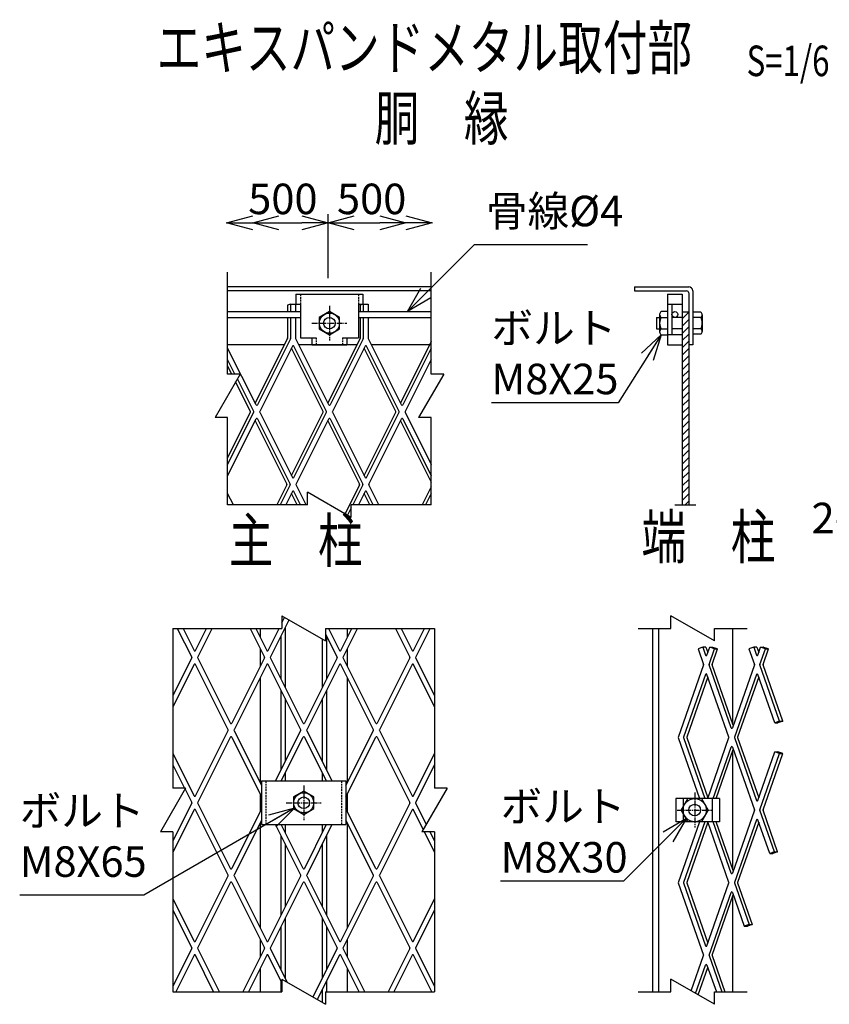
# Model space of a CAD drawing. Units: millimetres. Extents: x 494 to 6424, y 804 to 5883.
# Drawn here: x 494 to 1051, y 804 to 1481 of the extents above; entities that cross this region are included whole.
import ezdxf
from ezdxf.enums import TextEntityAlignment as Align

# ---------------------------------------------------------------- set-up
doc = ezdxf.new("R2010")
doc.units = ezdxf.units.MM
doc.header["$LTSCALE"] = 0.2
doc.linetypes.add('CENTER2', pattern=[28.575, 19.05, -3.175, 3.175, -3.175])
doc.linetypes.add('DASHED2', pattern=[9.525, 6.35, -3.175])
for name, color, linetype in [('CENTER', 6, 'CENTER2'), ('DASH', 30, 'DASHED2'), ('L', 7, 'Continuous'), ('M', 82, 'Continuous'), ('TEXT', 150, 'Continuous')]:
    doc.layers.add(name, color=color, linetype=linetype)
doc.styles.add('NCE', font='romans.shx', dxfattribs={"width": 0.8, "bigfont": 'extfont.shx'})
doc.styles.get("Standard").update_dxf_attribs({"font": 'romans.shx', "width": 0.8, "bigfont": 'extfont.shx'})
doc.dimstyles.new('NCE_new_6', dxfattribs={"dimscale": 6, "dimtxt": 3.5, "dimasz": 3, "dimexe": 1, "dimexo": 1, "dimgap": 1, "dimtad": 1, "dimdec": 0, "dimdsep": 46, "dimtxsty": 'NCE', "dimblk": 'OPEN30', "dimcen": 0, "dimclrd": 7, "dimclre": 7, "dimclrt": 256, "dimaunit": 1, "dimadec": 1, "dimazin": 0, "dimtfac": 1, "dimtdec": 0, "dimtix": 1, "dimtmove": 2, "dimatfit": 2, "dimldrblk": 'OPEN30', "dimfxl": 0, "dimtolj": 1, "dimtzin": 0, "dimarcsym": 0})

# ---------------------------------------------------------------- blocks, each defined once
blk = doc.blocks.new('Title & Scale')
at = {"layer": 'TEXT', "width": 0.75}
blk.add_attdef('図面名', text='', height=5, dxfattribs=at).set_placement((0, 0), align=Align.BOTTOM_RIGHT)
blk.add_attdef('縮尺', text='', height=3.5, dxfattribs=at).set_placement((0, -0.3), align=Align.BOTTOM_LEFT)
blk = doc.blocks.new('_OPEN30')
at = {"color": 0, "linetype": 'ByBlock'}
for p, q in [((-1, 0.268), (0, 0)), ((0, 0), (-1, -0.268)), ((0, 0), (-1, 0))]:
    blk.add_line(p, q, dxfattribs=at)
blk = doc.blocks.new('*D70')
at = {"layer": 'TEXT', "color": 7, "lineweight": -2}
for p, q in [((705.92, 1303.37), (705.92, 1347.37)), ((672.09, 1341.37), (687.92, 1341.37))]:
    blk.add_line(p, q, dxfattribs=at)
at = {"layer": 'TEXT', "color": 7, "lineweight": -2, "xscale": 18, "yscale": 18, "zscale": 18, "rotation": 180}
blk.add_blockref('_OPEN30', (654.09, 1341.37), dxfattribs=at)
at = {"layer": 'TEXT', "color": 7, "lineweight": -2, "xscale": 18, "yscale": 18, "zscale": 18}
blk.add_blockref('_OPEN30', (705.92, 1341.37), dxfattribs=at)
at = {"layer": 'TEXT', "insert": (674.78, 1357.87), "char_height": 21, "attachment_point": 5, "style": 'NCE'}
blk.add_mtext('\\A1;500', dxfattribs=at)
blk = doc.blocks.new('*D71')
at = {"layer": 'TEXT', "color": 7, "lineweight": -2}
blk.add_line((723.92, 1341.37), (741.49, 1341.37), dxfattribs=at)
at = {"layer": 'TEXT', "color": 7, "lineweight": -2, "xscale": 18, "yscale": 18, "zscale": 18, "rotation": 180}
blk.add_blockref('_OPEN30', (705.92, 1341.37), dxfattribs=at)
at = {"layer": 'TEXT', "color": 7, "lineweight": -2, "xscale": 18, "yscale": 18, "zscale": 18}
blk.add_blockref('_OPEN30', (759.49, 1341.37), dxfattribs=at)
at = {"layer": 'TEXT', "insert": (735.86, 1357.87), "char_height": 21, "attachment_point": 5, "style": 'NCE'}
blk.add_mtext('\\A1;500', dxfattribs=at)
blk = doc.blocks.new('Break')
for p, q in [((-1.44, -2.5), (1.44, 2.5)), ((0, 2.5), (1.44, 2.5)), ((-1.44, -2.5), (0, -2.5))]:
    blk.add_line(p, q)

msp = doc.modelspace()

# ---------------------------------------------------------------- linework, layer by layer
msp.add_line((944.4903, 1147.3664), (958.9901, 1147.3664))
at = {"layer": 'CENTER'}
for p, q in [((706.7901, 1284.3664), (706.7901, 1260.3664)), ((694.7901, 1272.3664), (718.7901, 1272.3664)), ((689.1165, 954.327), (689.1165, 930.327)), ((958.1164, 949.327), (958.1164, 925.327)), ((677.1165, 942.327), (701.1165, 942.327)), ((946.1164, 937.327), (970.1164, 937.327))]:
    msp.add_line(p, q, dxfattribs=at)
at = {"layer": 'DASH'}
for p, q in [((686.7899, 1292.3664), (686.7899, 1285.3663)), ((726.79, 1292.3664), (726.79, 1285.3663)), ((697.7901, 1262.3664), (697.7901, 1257.3664)), ((715.7901, 1262.3664), (715.7901, 1257.3664)), ((663.1165, 957.327), (663.1165, 927.327)), ((715.1165, 957.327), (715.1165, 927.327))]:
    msp.add_line(p, q, dxfattribs=at)
at = {"layer": 'L'}
for p, q in [((636.7901, 1237.3664), (636.7901, 1307.3664)), ((776.7901, 1237.3664), (776.7901, 1307.3664)), ((636.7901, 1147.3664), (636.7901, 1207.3664)), ((776.7901, 1147.3664), (776.7901, 1207.3664)), ((691.7901, 1147.3664), (636.7901, 1147.3664)), ((776.7901, 1147.3664), (721.7901, 1147.3664)), ((599.1165, 1062.327), (674.1165, 1062.327)), ((599.1165, 1062.327), (599.1165, 952.327)), ((704.1165, 1062.327), (779.1165, 1062.327)), ((779.1165, 1062.327), (779.1165, 952.327)), ((919.1165, 1062.327), (941.6477, 1062.327)), ((971.6477, 1062.327), (994.1164, 1062.327)), ((599.1165, 922.327), (599.1165, 812.327)), ((779.1165, 922.327), (779.1165, 812.327)), ((599.1165, 812.327), (674.1165, 812.327)), ((704.1165, 812.327), (779.1165, 812.327)), ((919.1165, 812.327), (941.6477, 812.327)), ((971.6477, 812.327), (994.1164, 812.327))]:
    msp.add_line(p, q, dxfattribs=at)
at = {"layer": 'M'}
for p, q in [((776.7901, 1297.3664), (636.7901, 1297.3664)), ((776.7901, 1294.5664), (636.7901, 1294.5664)), ((916.7901, 1297.3664), (953.9902, 1297.3664)), ((916.7901, 1297.3663), (916.7901, 1294.5664)), ((916.7901, 1294.5664), (952.5902, 1294.5664)), ((956.7902, 1294.5664), (956.7902, 1257.3664)), ((683.7899, 1292.3664), (683.7899, 1285.3663)), ((683.7899, 1292.3664), (729.79, 1292.3664)), ((729.79, 1292.3664), (729.79, 1285.3663)), ((939.4901, 1292.3664), (939.4901, 1257.3664)), ((939.4901, 1292.3664), (949.4902, 1292.3664)), ((949.4902, 1292.3664), (949.4902, 1264.3663)), ((953.9902, 1293.1664), (953.9902, 1147.3664)), ((680.0401, 1285.3664), (678.0401, 1284.8305)), ((678.0401, 1284.8305), (678.0401, 1280.3664)), ((680.0401, 1285.3664), (683.5401, 1285.3664)), ((680.0401, 1285.3664), (680.0401, 1280.3664)), ((683.5401, 1285.3664), (683.5401, 1280.3664)), ((683.7899, 1285.3664), (686.7899, 1285.3664)), ((686.7899, 1285.3663), (686.7899, 1262.3664)), ((726.79, 1285.3664), (729.79, 1285.3664)), ((726.79, 1285.3663), (726.79, 1262.3664)), ((730.0401, 1285.3664), (728.0401, 1284.8305)), ((728.0401, 1284.8305), (728.0401, 1280.3664)), ((730.0401, 1285.3664), (733.5401, 1285.3664)), ((730.0401, 1285.3664), (730.0401, 1280.3664)), ((733.5401, 1285.3664), (733.5401, 1280.3664)), ((939.4901, 1285.3664), (949.4902, 1285.3664)), ((942.4901, 1285.3663), (942.4901, 1264.3663)), ((636.7901, 1280.3664), (686.7899, 1280.3664)), ((636.7901, 1276.3664), (686.7899, 1276.3664)), ((678.0401, 1276.3664), (678.0401, 1262.2828)), ((680.0401, 1276.3664), (680.0401, 1261.8107)), ((683.5401, 1276.3664), (683.5401, 1261.8107)), ((706.7896, 1280.3673), (699.8615, 1276.3673)), ((699.8617, 1276.3664), (699.8617, 1268.3663)), ((713.7186, 1276.3664), (706.7905, 1280.3663)), ((713.7184, 1268.3663), (713.7184, 1276.3663)), ((726.79, 1280.3664), (776.7901, 1280.3664)), ((726.79, 1276.3664), (776.7901, 1276.3664)), ((728.0401, 1276.3664), (728.0401, 1262.2828)), ((730.0401, 1276.3664), (730.0401, 1261.8107)), ((733.5401, 1276.3664), (733.5401, 1261.8107)), ((931.7901, 1276.3664), (933.9903, 1276.3664)), ((931.7901, 1276.3663), (931.7901, 1268.3664)), ((933.9903, 1278.3664), (933.9903, 1266.3664)), ((939.4901, 1280.3664), (935.145, 1280.3664)), ((935.145, 1276.3664), (939.4901, 1276.3664)), ((949.4902, 1276.3664), (942.4901, 1276.3664)), ((953.9902, 1279.8664), (949.4902, 1279.8664)), ((953.9907, 1279.8655), (949.4907, 1275.3655)), ((953.9907, 1274.8659), (949.4907, 1270.3659)), ((962.2797, 1279.8664), (956.7902, 1279.8664)), ((962.2797, 1276.3664), (956.7902, 1276.3664)), ((963.2901, 1278.1164), (963.2901, 1266.6163)), ((699.8619, 1268.3663), (706.7902, 1264.3663)), ((706.7901, 1264.3668), (713.7183, 1268.3667)), ((931.7901, 1268.3664), (933.9903, 1268.3664)), ((935.145, 1268.3664), (939.4901, 1268.3664)), ((949.4902, 1268.3664), (942.4901, 1268.3664)), ((953.9909, 1269.8655), (949.491, 1265.3655)), ((962.2797, 1268.3664), (956.7902, 1268.3664)), ((677.9873, 1262.0592), (655.6721, 1217.4287)), ((679.9873, 1261.5871), (657.2373, 1216.0871)), ((706.3429, 1216.0871), (683.5929, 1261.5871)), ((686.7899, 1262.3664), (697.7901, 1262.3664)), ((694.7901, 1262.3664), (694.7901, 1257.3664)), ((727.9873, 1262.0592), (705.6721, 1217.4287)), ((729.9873, 1261.5871), (707.2373, 1216.0871)), ((715.7901, 1262.3664), (726.79, 1262.3664)), ((718.7901, 1262.3664), (718.7901, 1257.3664)), ((756.3429, 1216.0871), (733.5929, 1261.5871)), ((935.145, 1264.3664), (939.4901, 1264.3664)), ((949.4902, 1264.3664), (939.4901, 1264.3664)), ((949.4902, 1264.3663), (949.4902, 1147.3664)), ((953.9908, 1264.8658), (949.4909, 1260.3659)), ((962.2797, 1264.8664), (956.7902, 1264.8664)), ((675.6409, 1257.3664), (636.7901, 1257.3664)), ((656.3429, 1216.0871), (636.7901, 1255.1926)), ((681.3429, 1256.472), (658.8585, 1211.5031)), ((702.4857, 1211.5031), (680.6721, 1255.1303)), ((704.7217, 1211.5031), (682.2373, 1256.472)), ((725.6409, 1257.3664), (685.7032, 1257.3664)), ((694.7901, 1257.3664), (715.7901, 1257.3664)), ((731.3429, 1256.472), (708.8585, 1211.5031)), ((715.7901, 1257.3664), (718.7901, 1257.3664)), ((752.4857, 1211.5031), (730.6721, 1255.1303)), ((754.7217, 1211.5031), (732.2373, 1256.472)), ((775.6409, 1257.3664), (735.7032, 1257.3664)), ((776.7901, 1259.6648), (755.6721, 1217.4287)), ((776.7901, 1255.1926), (757.2373, 1216.0871)), ((939.4901, 1257.3664), (949.4902, 1257.3664)), ((953.9904, 1254.8661), (949.4904, 1250.3661)), ((953.991, 1259.8655), (949.491, 1255.3655)), ((956.7902, 1257.3664), (953.9902, 1257.3664)), ((641.7901, 1237.3664), (636.7901, 1247.3664)), ((776.7901, 1247.3664), (758.8585, 1211.5031)), ((953.9906, 1249.866), (949.4906, 1245.3659)), ((639.554, 1237.3664), (636.7901, 1242.8943)), ((953.9904, 1244.8659), (949.4904, 1240.3659)), ((953.9908, 1239.866), (949.4907, 1235.3659)), ((654.7217, 1211.5031), (643.4888, 1233.9689)), ((953.9909, 1234.8657), (949.4909, 1230.3657)), ((652.4857, 1211.5031), (642.2905, 1231.8934)), ((953.9903, 1229.8659), (949.4904, 1225.366)), ((953.9904, 1219.8657), (949.4904, 1215.3658)), ((953.9909, 1224.8661), (949.4909, 1220.3661)), ((953.9904, 1214.8656), (949.4904, 1210.3656)), ((636.7901, 1175.1926), (654.7217, 1211.0559)), ((636.7901, 1179.6648), (652.4857, 1211.0559)), ((636.7901, 1167.3664), (656.3429, 1206.472)), ((657.2373, 1206.472), (679.7217, 1161.5031)), ((658.8585, 1211.0559), (681.3429, 1166.0871)), ((680.6721, 1167.4287), (702.4857, 1211.0559)), ((682.2373, 1166.0871), (704.7217, 1211.0559)), ((683.8585, 1161.5031), (706.3429, 1206.472)), ((707.2373, 1206.472), (729.7217, 1161.5031)), ((708.8585, 1211.0559), (731.3429, 1166.0871)), ((730.6721, 1167.4287), (752.4857, 1211.0559)), ((732.2373, 1166.0871), (754.7217, 1211.0559)), ((733.8585, 1161.5031), (756.3429, 1206.472)), ((757.2373, 1206.472), (776.7901, 1167.3664)), ((758.8585, 1211.0559), (776.7901, 1175.1926)), ((953.9906, 1209.8657), (949.4906, 1205.3657)), ((655.6721, 1205.1303), (677.4857, 1161.5031)), ((705.6721, 1205.1303), (727.4857, 1161.5031)), ((755.6721, 1205.1303), (776.7901, 1162.8943)), ((953.9908, 1199.8658), (949.4908, 1195.3657)), ((953.9909, 1204.8658), (949.4909, 1200.3657)), ((953.9909, 1194.866), (949.4909, 1190.366)), ((953.9909, 1189.8657), (949.4909, 1185.3657)), ((953.9907, 1184.8658), (949.4907, 1180.3658)), ((953.9908, 1179.8658), (949.4907, 1175.3658)), ((953.9909, 1174.8658), (949.4909, 1170.3658)), ((953.991, 1169.8659), (949.491, 1165.3658)), ((677.4857, 1161.0559), (670.6409, 1147.3664)), ((679.7217, 1161.0559), (672.877, 1147.3664)), ((690.7032, 1147.3664), (683.8585, 1161.0559)), ((727.4857, 1161.0559), (717.5382, 1141.161)), ((729.7217, 1161.0559), (722.877, 1147.3664)), ((740.7032, 1147.3664), (733.8585, 1161.0559)), ((776.7901, 1159.6648), (770.6409, 1147.3664)), ((953.9907, 1164.8656), (949.4906, 1160.3656)), ((953.9907, 1159.8657), (949.4906, 1155.3657)), ((640.7032, 1147.3664), (636.7901, 1155.1926)), ((681.3429, 1156.472), (676.7901, 1147.3664)), ((684.554, 1147.3664), (680.6721, 1155.1303)), ((686.7901, 1147.3664), (682.2373, 1156.472)), ((731.3429, 1156.472), (726.7901, 1147.3664)), ((734.554, 1147.3664), (730.6721, 1155.1303)), ((736.7901, 1147.3664), (732.2373, 1156.472)), ((776.7901, 1155.1926), (772.877, 1147.3664)), ((953.9907, 1154.8658), (949.4906, 1150.3658)), ((721.7901, 1145.1926), (719.2734, 1140.1592)), ((953.9907, 1149.8659), (951.4911, 1147.3664)), ((666.1848, 1042.5506), (678.9949, 1068.1707)), ((674.1165, 1066.2401), (675.9583, 1069.9238)), ((602.1599, 1062.327), (612.0481, 1042.5506)), ((606.073, 1062.327), (613.6693, 1047.1345)), ((614.5637, 1047.1345), (622.1599, 1062.327)), ((616.1848, 1042.5506), (626.073, 1062.327)), ((652.1599, 1062.327), (662.0481, 1042.5506)), ((656.073, 1062.327), (663.6693, 1047.1345)), ((659.1165, 1062.327), (659.1165, 1056.2401)), ((664.5637, 1047.1345), (672.1599, 1062.327)), ((673.4165, 1057.0138), (673.4165, 1027.6401)), ((676.3165, 1062.8138), (676.3165, 1021.8401)), ((704.1165, 1058.4138), (712.0481, 1042.5506)), ((704.8165, 1057.0138), (704.8165, 1027.6401)), ((706.073, 1062.327), (713.6693, 1047.1345)), ((714.5637, 1047.1345), (722.1599, 1062.327)), ((716.1848, 1042.5506), (726.073, 1062.327)), ((719.1165, 1062.327), (719.1165, 1056.2401)), ((752.1599, 1062.327), (762.0481, 1042.5506)), ((756.073, 1062.327), (763.6693, 1047.1345)), ((764.5637, 1047.1345), (772.1599, 1062.327)), ((766.1848, 1042.5506), (776.073, 1062.327)), ((929.1165, 1062.327), (929.1165, 812.327)), ((933.1164, 1062.327), (933.1164, 812.327)), ((984.1164, 1062.327), (984.1164, 997.2519)), ((701.9165, 1054.9369), (701.9165, 1021.8401)), ((659.1165, 1048.4138), (659.1165, 1036.2401)), ((719.1165, 1048.4138), (719.1165, 1036.2401)), ((963.7705, 1049.3289), (960.467, 1048.1727)), ((960.467, 1048.1727), (964.2045, 1037.4941)), ((963.7705, 1049.3289), (965.6445, 1043.9747)), ((965.8895, 1049.3289), (963.7705, 1049.3289)), ((965.8895, 1049.3289), (967.1759, 1045.6534)), ((966.5883, 1043.9747), (968.4623, 1049.3289)), ((968.0283, 1037.4941), (971.7658, 1048.1727)), ((968.4623, 1049.3289), (970.4963, 1049.3289)), ((971.7658, 1048.1727), (968.4623, 1049.3289)), ((970.1473, 1037.4941), (973.8848, 1048.1727)), ((973.8848, 1048.1727), (970.6615, 1049.3008)), ((971.7658, 1048.1727), (973.8848, 1048.1727)), ((998.7705, 1049.3289), (995.467, 1048.1727)), ((995.467, 1048.1727), (999.2045, 1037.4941)), ((998.7705, 1049.3289), (1000.6445, 1043.9747)), ((1000.8895, 1049.3289), (998.7705, 1049.3289)), ((1000.8895, 1049.3289), (1002.1759, 1045.6534)), ((1001.5883, 1043.9747), (1003.4623, 1049.3289)), ((1003.0283, 1037.4941), (1006.7658, 1048.1727)), ((1003.4623, 1049.3289), (1005.4963, 1049.3289)), ((1006.7658, 1048.1727), (1003.4623, 1049.3289)), ((1005.1473, 1037.4941), (1008.8848, 1048.1727)), ((1008.8848, 1048.1727), (1005.6615, 1049.3008)), ((1006.7658, 1048.1727), (1008.8848, 1048.1727)), ((612.0481, 1042.1034), (599.1165, 1016.2401)), ((613.6693, 1037.5194), (599.1165, 1008.4138)), ((637.0481, 992.5506), (614.5637, 1037.5194)), ((638.6693, 997.1345), (616.1848, 1042.1034)), ((662.0481, 1042.1034), (639.5637, 997.1345)), ((663.6693, 1037.5194), (641.1848, 992.5506)), ((687.0481, 992.5506), (664.5637, 1037.5194)), ((688.6693, 997.1345), (666.1848, 1042.1034)), ((712.0481, 1042.1034), (689.5637, 997.1345)), ((713.6693, 1037.5194), (691.1848, 992.5506)), ((737.0481, 992.5506), (714.5637, 1037.5194)), ((738.6693, 997.1345), (716.1848, 1042.1034)), ((762.0481, 1042.1034), (739.5637, 997.1345)), ((763.6693, 1037.5194), (741.1848, 992.5506)), ((779.1165, 1008.4138), (764.5637, 1037.5194)), ((779.1165, 1016.2401), (766.1848, 1042.1034)), ((964.2045, 1037.1637), (946.7623, 987.3289)), ((983.1445, 993.9747), (968.0283, 1037.1637)), ((984.6759, 995.6534), (970.1473, 1037.1637)), ((999.2045, 1037.1637), (984.0883, 993.9747)), ((1016.5658, 998.4851), (1003.0283, 1037.1637)), ((1018.6848, 998.4851), (1005.1473, 1037.1637)), ((965.6445, 1030.6831), (950.5283, 987.4941)), ((981.7045, 987.4941), (966.5883, 1030.6831)), ((1000.6445, 1030.6831), (985.5283, 987.4941)), ((1013.2623, 997.3289), (1001.5883, 1030.6831)), ((659.1165, 1028.4138), (659.1165, 956.2401)), ((719.1165, 1028.4138), (719.1165, 956.2401)), ((967.1759, 1029.0044), (952.6473, 987.4941)), ((1002.1759, 1029.0044), (987.6473, 987.4941)), ((673.4165, 1019.8138), (673.4165, 964.8401)), ((704.8165, 1019.8138), (704.8165, 964.8401)), ((676.3165, 1014.0138), (676.3165, 970.6401)), ((701.9165, 1014.0138), (701.9165, 970.6401)), ((1016.5658, 998.4851), (1013.2623, 997.3289)), ((1013.2623, 997.3289), (1015.3813, 997.3289)), ((1018.6848, 998.4851), (1015.3813, 997.3289)), ((1016.5658, 998.4851), (1018.6848, 998.4851)), ((614.5637, 947.1345), (637.0481, 992.1034)), ((641.1848, 992.1034), (660.1165, 954.2401)), ((669.6599, 957.327), (687.0481, 992.1034)), ((691.1848, 992.1034), (708.573, 957.327)), ((718.1165, 954.2401), (737.0481, 992.1034)), ((741.1848, 992.1034), (763.6693, 947.1345)), ((616.1848, 942.5506), (638.6693, 987.5194)), ((639.5637, 987.5194), (660.1165, 946.4138)), ((673.573, 957.327), (688.6693, 987.5194)), ((689.5637, 987.5194), (704.6599, 957.327)), ((718.1165, 946.4138), (738.6693, 987.5194)), ((739.5637, 987.5194), (762.0481, 942.5506)), ((946.7623, 987.3289), (961.463, 945.327)), ((950.5283, 987.1637), (965.1712, 945.327)), ((952.6473, 987.1637), (967.1759, 945.6534)), ((967.0616, 945.327), (981.7045, 987.1637)), ((985.5283, 987.1637), (1000.6445, 943.9747)), ((987.6473, 987.1637), (1002.1759, 945.6534)), ((599.1165, 976.2401), (613.6693, 947.1345)), ((764.5637, 947.1345), (779.1165, 976.2401)), ((970.7698, 945.327), (983.1445, 980.6831)), ((972.8888, 945.327), (984.6759, 979.0044)), ((984.0883, 980.6831), (999.2045, 937.4941)), ((984.1164, 977.4059), (984.1164, 897.2519)), ((1001.5883, 943.9747), (1013.2623, 977.3289)), ((1003.0283, 937.4941), (1016.5658, 976.1727)), ((1005.1473, 937.4941), (1018.6848, 976.1727)), ((1013.2623, 977.3289), (1015.3813, 977.3289)), ((1016.5658, 976.1727), (1013.2623, 977.3289)), ((1018.6848, 976.1727), (1015.3813, 977.3289)), ((1016.5658, 976.1727), (1018.6848, 976.1727)), ((599.1165, 968.4138), (607.1599, 952.327)), ((676.3165, 962.8138), (676.3165, 957.327)), ((701.9165, 962.8138), (701.9165, 957.327)), ((766.1848, 942.5506), (779.1165, 968.4138)), ((660.1165, 957.327), (718.1165, 957.327)), ((660.1165, 957.327), (660.1165, 927.327)), ((718.1165, 957.327), (718.1165, 927.327)), ((607.4462, 951.7544), (612.0481, 942.5506)), ((689.1161, 950.3272), (682.188, 946.3273)), ((696.0446, 946.3268), (689.1163, 950.3268)), ((612.0481, 942.1034), (599.1165, 916.2401)), ((638.6693, 897.1345), (616.1848, 942.1034)), ((659.1165, 948.4138), (659.1165, 936.2401)), ((682.1883, 946.3269), (682.1882, 938.3269)), ((696.0449, 938.327), (696.0449, 946.327)), ((719.1165, 948.4138), (719.1165, 936.2401)), ((762.0481, 942.1034), (739.5637, 897.1345)), ((773.4663, 927.5405), (766.1848, 942.1034)), ((945.1163, 945.327), (945.1163, 929.327)), ((975.1163, 945.327), (945.1163, 945.327)), ((948.8786, 937.3272), (953.4973, 945.3271)), ((950.1163, 945.327), (950.1163, 929.327)), ((962.735, 945.3269), (967.3538, 937.3269)), ((970.1163, 945.327), (970.1163, 929.327)), ((975.1163, 945.327), (975.1163, 929.327)), ((613.6693, 937.5194), (599.1165, 908.4138)), ((637.0481, 892.5506), (614.5637, 937.5194)), ((660.1165, 938.2401), (639.5637, 897.1345)), ((682.1885, 938.3269), (689.1166, 934.327)), ((689.1162, 934.3276), (696.0443, 938.3275)), ((738.6693, 897.1345), (718.1165, 938.2401)), ((763.6693, 937.5194), (741.1848, 892.5506)), ((771.3692, 923.9083), (764.5637, 937.5194)), ((953.4978, 929.327), (948.879, 937.327)), ((967.3541, 937.3269), (962.7353, 929.327)), ((999.2045, 937.1637), (984.0883, 893.9747)), ((1013.0658, 908.4851), (1003.0283, 937.1637)), ((1015.1848, 908.4851), (1005.1473, 937.1637)), ((660.1165, 930.4138), (641.1848, 892.5506)), ((659.1165, 928.4138), (659.1165, 856.2401)), ((737.0481, 892.5506), (718.1165, 930.4138)), ((719.1165, 928.4138), (719.1165, 856.2401)), ((975.1163, 929.327), (945.1163, 929.327)), ((961.4616, 929.327), (946.7623, 887.3289)), ((965.1698, 929.327), (950.5283, 887.4941)), ((967.1759, 929.0044), (952.6473, 887.4941)), ((981.7045, 887.4941), (967.063, 929.327)), ((983.1445, 893.9747), (970.7712, 929.327)), ((984.6759, 895.6534), (972.8902, 929.327)), ((1000.6445, 930.6831), (985.5283, 887.4941)), ((1002.1759, 929.0044), (987.6473, 887.4941)), ((1009.7623, 907.3289), (1001.5883, 930.6831)), ((660.1165, 927.327), (718.1165, 927.327)), ((687.0481, 892.5506), (669.6599, 927.327)), ((688.6693, 897.1345), (673.573, 927.327)), ((676.3165, 927.327), (676.3165, 921.8401)), ((704.6599, 927.327), (689.5637, 897.1345)), ((708.573, 927.327), (691.1848, 892.5506)), ((701.9165, 927.327), (701.9165, 921.8401)), ((779.1165, 908.4138), (772.1599, 922.327)), ((779.1165, 916.2401), (776.073, 922.327)), ((673.4165, 919.8138), (673.4165, 864.8401)), ((704.8165, 919.8138), (704.8165, 864.8401)), ((676.3165, 914.0138), (676.3165, 870.6401)), ((701.9165, 914.0138), (701.9165, 870.6401)), ((1013.0658, 908.4851), (1009.7623, 907.3289)), ((1015.1848, 908.4851), (1011.8813, 907.3289)), ((1013.0658, 908.4851), (1015.1848, 908.4851)), ((1009.7623, 907.3289), (1011.8813, 907.3289)), ((614.5637, 847.1345), (637.0481, 892.1034)), ((641.1848, 892.1034), (663.6693, 847.1345)), ((664.5637, 847.1345), (687.0481, 892.1034)), ((691.1848, 892.1034), (713.6693, 847.1345)), ((714.5637, 847.1345), (737.0481, 892.1034)), ((741.1848, 892.1034), (763.6693, 847.1345)), ((616.1848, 842.5506), (638.6693, 887.5194)), ((639.5637, 887.5194), (662.0481, 842.5506)), ((666.1848, 842.5506), (688.6693, 887.5194)), ((689.5637, 887.5194), (712.0481, 842.5506)), ((716.1848, 842.5506), (738.6693, 887.5194)), ((739.5637, 887.5194), (762.0481, 842.5506)), ((946.7623, 887.3289), (964.2045, 837.4941)), ((950.5283, 887.1637), (965.6445, 843.9747)), ((952.6473, 887.1637), (967.1759, 845.6534)), ((966.5883, 843.9747), (981.7045, 887.1637)), ((985.5283, 887.1637), (995.5658, 858.4851)), ((987.6473, 887.1637), (997.6848, 858.4851)), ((599.1165, 876.2401), (613.6693, 847.1345)), ((764.5637, 847.1345), (779.1165, 876.2401)), ((968.0283, 837.4941), (983.1445, 880.6831)), ((970.1473, 837.4941), (984.6759, 879.0044)), ((984.0883, 880.6831), (992.2623, 857.3289)), ((984.1164, 877.4059), (984.1164, 812.327)), ((599.1165, 868.4138), (612.0481, 842.5506)), ((766.1848, 842.5506), (779.1165, 868.4138)), ((676.3165, 862.8138), (676.3165, 821.8401)), ((701.9165, 862.8138), (701.9165, 821.8401)), ((673.4165, 857.0138), (673.4165, 827.6401)), ((704.8165, 857.0138), (704.8165, 827.6401)), ((995.5658, 858.4851), (992.2623, 857.3289)), ((992.2623, 857.3289), (994.3813, 857.3289)), ((997.6848, 858.4851), (994.3813, 857.3289)), ((995.5658, 858.4851), (997.6848, 858.4851)), ((659.1165, 848.4138), (659.1165, 836.2401)), ((719.1165, 848.4138), (719.1165, 836.2401)), ((612.0481, 842.1034), (599.1165, 816.2401)), ((631.073, 812.327), (616.1848, 842.1034)), ((662.0481, 842.1034), (647.1599, 812.327)), ((677.8088, 818.8555), (666.1848, 842.1034)), ((712.0481, 842.1034), (695.3581, 808.7234)), ((731.073, 812.327), (716.1848, 842.1034)), ((762.0481, 842.1034), (747.1599, 812.327)), ((779.1165, 816.2401), (766.1848, 842.1034)), ((613.6693, 837.5194), (601.073, 812.327)), ((627.1599, 812.327), (614.5637, 837.5194)), ((663.6693, 837.5194), (651.073, 812.327)), ((674.1165, 818.4138), (664.5637, 837.5194)), ((713.6693, 837.5194), (698.3947, 806.9702)), ((727.1599, 812.327), (714.5637, 837.5194)), ((763.6693, 837.5194), (751.073, 812.327)), ((777.1599, 812.327), (764.5637, 837.5194)), ((955.7026, 812.8726), (964.2045, 837.1637)), ((968.0283, 837.1637), (976.7212, 812.327)), ((970.1473, 837.1637), (978.8402, 812.327)), ((659.1165, 828.4138), (659.1165, 812.327)), ((719.1165, 828.4138), (719.1165, 812.327)), ((958.7874, 811.0916), (965.6445, 830.6831)), ((960.5502, 810.0738), (967.1759, 829.0044)), ((966.5883, 830.6831), (973.013, 812.327)), ((673.4165, 819.8138), (673.4165, 812.327)), ((704.8165, 819.8138), (704.8165, 812.327)), ((701.9165, 814.0138), (701.9165, 804.9369))]:
    msp.add_line(p, q, dxfattribs=at)
for centre, radius in [((706.7901, 1272.3664), 6.9282), ((706.7901, 1272.3664), 4), ((944.4903, 1278.3664), 2), ((689.1165, 942.327), 6.9282), ((689.1165, 942.327), 4), ((958.1164, 937.327), 8), ((958.1164, 937.327), 4)]:
    msp.add_circle(centre, radius, dxfattribs=at)
for centre, radius, start, end in [((952.5902, 1293.1664), 1.4, 0, 89.999982), ((953.9902, 1294.5664), 2.8, 0, 89.999982), ((936.2996, 1278.3664), 2.3094, 119.9995389, 240.0004438), ((941.4958, 1272.3664), 7.5055, 147.7955674, 212.2044152), ((961.2694, 1278.1164), 2.0207, 299.9999437, 60.0000973), ((954.8669, 1272.3664), 8.4231, 331.6483219, 28.3516781), ((936.2996, 1266.3664), 2.3094, 119.9995389, 240.0004438), ((961.2694, 1266.6164), 2.0207, 299.9999437, 60.0000563), ((677.5401, 1262.2828), 0.5, 333.4349488, 0), ((679.5401, 1261.8107), 0.5, 333.4349488, 0), ((684.0401, 1261.8107), 0.5, 180, 206.5650512), ((727.5401, 1262.2828), 0.5, 333.4349488, 0), ((729.5401, 1261.8107), 0.5, 333.4349488, 0), ((734.0401, 1261.8107), 0.5, 180, 206.5650512), ((681.7901, 1256.2484), 0.5, 26.5650512, 153.4349488), ((731.7901, 1256.2484), 0.5, 26.5650512, 153.4349488), ((656.7901, 1216.3107), 0.5, 206.5650512, 333.4349488), ((706.7901, 1216.3107), 0.5, 206.5650512, 333.4349488), ((756.7901, 1216.3107), 0.5, 206.5650512, 333.4349488), ((652.0385, 1211.2795), 0.5, 333.4349488, 26.5650512), ((654.2745, 1211.2795), 0.5, 333.4349488, 26.5650512), ((656.7901, 1206.2484), 0.5, 26.5650512, 153.4349488), ((659.3057, 1211.2795), 0.5, 153.4349488, 206.5650512), ((702.0385, 1211.2795), 0.5, 333.4349488, 26.5650512), ((704.2745, 1211.2795), 0.5, 333.4349488, 26.5650512), ((706.7901, 1206.2484), 0.5, 26.5650512, 153.4349488), ((709.3057, 1211.2795), 0.5, 153.4349488, 206.5650512), ((752.0385, 1211.2795), 0.5, 333.4349488, 26.5650512), ((754.2745, 1211.2795), 0.5, 333.4349488, 26.5650512), ((756.7901, 1206.2484), 0.5, 26.5650512, 153.4349488), ((759.3057, 1211.2795), 0.5, 153.4349488, 206.5650512), ((681.7901, 1166.3107), 0.5, 206.5650512, 333.4349488), ((731.7901, 1166.3107), 0.5, 206.5650512, 333.4349488), ((677.0385, 1161.2795), 0.5, 333.4349488, 26.5650512), ((679.2745, 1161.2795), 0.5, 333.4349488, 26.5650512), ((684.3057, 1161.2795), 0.5, 153.4349488, 206.5650512), ((727.0385, 1161.2795), 0.5, 333.4349488, 26.5650512), ((729.2745, 1161.2795), 0.5, 333.4349488, 26.5650512), ((734.3057, 1161.2795), 0.5, 153.4349488, 206.5650512), ((681.7901, 1156.2484), 0.5, 26.5650512, 153.4349488), ((731.7901, 1156.2484), 0.5, 26.5650512, 153.4349488), ((614.1165, 1047.3581), 0.5, 206.5650512, 333.4349488), ((664.1165, 1047.3581), 0.5, 206.5650512, 333.4349488), ((714.1165, 1047.3581), 0.5, 206.5650512, 333.4349488), ((764.1165, 1047.3581), 0.5, 206.5650512, 333.4349488), ((966.1164, 1044.1399), 0.5, 199.2900462, 340.7099538), ((970.4963, 1048.8289), 0.5, 70.7099538, 90), ((1001.1164, 1044.1399), 0.5, 199.2900462, 340.7099538), ((1005.4963, 1048.8289), 0.5, 70.7099538, 90), ((611.6009, 1042.327), 0.5, 333.4349488, 26.5650512), ((614.1165, 1037.2958), 0.5, 26.5650512, 153.4349488), ((616.6321, 1042.327), 0.5, 153.4349488, 206.5650512), ((661.6009, 1042.327), 0.5, 333.4349488, 26.5650512), ((664.1165, 1037.2958), 0.5, 26.5650512, 153.4349488), ((666.6321, 1042.327), 0.5, 153.4349488, 206.5650512), ((711.6009, 1042.327), 0.5, 333.4349488, 26.5650512), ((714.1165, 1037.2958), 0.5, 26.5650512, 153.4349488), ((716.6321, 1042.327), 0.5, 153.4349488, 206.5650512), ((761.6009, 1042.327), 0.5, 333.4349488, 26.5650512), ((764.1165, 1037.2958), 0.5, 26.5650512, 153.4349488), ((766.6321, 1042.327), 0.5, 153.4349488, 206.5650512), ((963.7326, 1037.3289), 0.5, 340.7099538, 19.2900462), ((968.5002, 1037.3289), 0.5, 160.7099538, 199.2900462), ((970.6192, 1037.3289), 0.5, 160.7099538, 199.2900462), ((998.7326, 1037.3289), 0.5, 340.7099538, 19.2900462), ((1003.5002, 1037.3289), 0.5, 160.7099538, 199.2900462), ((1005.6192, 1037.3289), 0.5, 160.7099538, 199.2900462), ((966.1164, 1030.518), 0.5, 19.2900462, 160.7099538), ((1001.1164, 1030.518), 0.5, 19.2900462, 160.7099538), ((639.1165, 997.3581), 0.5, 206.5650512, 333.4349488), ((689.1165, 997.3581), 0.5, 206.5650512, 333.4349488), ((739.1165, 997.3581), 0.5, 206.5650512, 333.4349488), ((636.6009, 992.327), 0.5, 333.4349488, 26.5650512), ((641.6321, 992.327), 0.5, 153.4349488, 206.5650512), ((686.6009, 992.327), 0.5, 333.4349488, 26.5650512), ((691.6321, 992.327), 0.5, 153.4349488, 206.5650512), ((736.6009, 992.327), 0.5, 333.4349488, 26.5650512), ((741.6321, 992.327), 0.5, 153.4349488, 206.5650512), ((983.6164, 994.1399), 0.5, 199.2900462, 340.7099538), ((639.1165, 987.2958), 0.5, 26.5650512, 153.4349488), ((689.1165, 987.2958), 0.5, 26.5650512, 153.4349488), ((739.1165, 987.2958), 0.5, 26.5650512, 153.4349488), ((951.0002, 987.3289), 0.5, 160.7099538, 199.2900462), ((953.1192, 987.3289), 0.5, 160.7099538, 199.2900462), ((981.2326, 987.3289), 0.5, 340.7099538, 19.2900462), ((986.0002, 987.3289), 0.5, 160.7099538, 199.2900462), ((988.1192, 987.3289), 0.5, 160.7099538, 199.2900462), ((983.6164, 980.518), 0.5, 19.2900462, 160.7099538), ((611.6009, 942.327), 0.5, 333.4349488, 26.5650512), ((614.1165, 947.3581), 0.5, 206.5650512, 333.4349488), ((616.6321, 942.327), 0.5, 153.4349488, 206.5650512), ((761.6009, 942.327), 0.5, 333.4349488, 26.5650512), ((764.1165, 947.3581), 0.5, 206.5650512, 333.4349488), ((766.6321, 942.327), 0.5, 153.4349488, 206.5650512), ((1001.1164, 944.1399), 0.5, 199.2900462, 340.7099538), ((614.1165, 937.2958), 0.5, 26.5650512, 153.4349488), ((764.1165, 937.2958), 0.5, 26.5650512, 153.4349488), ((998.7326, 937.3289), 0.5, 340.7099538, 19.2900462), ((1003.5002, 937.3289), 0.5, 160.7099538, 199.2900462), ((1005.6192, 937.3289), 0.5, 160.7099538, 199.2900462), ((1001.1164, 930.518), 0.5, 19.2900462, 160.7099538), ((639.1165, 897.3581), 0.5, 206.5650512, 333.4349488), ((689.1165, 897.3581), 0.5, 206.5650512, 333.4349488), ((739.1165, 897.3581), 0.5, 206.5650512, 333.4349488), ((636.6009, 892.327), 0.5, 333.4349488, 26.5650512), ((639.1165, 887.2958), 0.5, 26.5650512, 153.4349488), ((641.6321, 892.327), 0.5, 153.4349488, 206.5650512), ((686.6009, 892.327), 0.5, 333.4349488, 26.5650512), ((689.1165, 887.2958), 0.5, 26.5650512, 153.4349488), ((691.6321, 892.327), 0.5, 153.4349488, 206.5650512), ((736.6009, 892.327), 0.5, 333.4349488, 26.5650512), ((739.1165, 887.2958), 0.5, 26.5650512, 153.4349488), ((741.6321, 892.327), 0.5, 153.4349488, 206.5650512), ((983.6164, 894.1399), 0.5, 199.2900462, 340.7099538), ((951.0002, 887.3289), 0.5, 160.7099538, 199.2900462), ((953.1192, 887.3289), 0.5, 160.7099538, 199.2900462), ((981.2326, 887.3289), 0.5, 340.7099538, 19.2900462), ((983.6164, 880.518), 0.5, 19.2900462, 160.7099538), ((986.0002, 887.3289), 0.5, 160.7099538, 199.2900462), ((988.1192, 887.3289), 0.5, 160.7099538, 199.2900462), ((614.1165, 847.3581), 0.5, 206.5650512, 333.4349488), ((664.1165, 847.3581), 0.5, 206.5650512, 333.4349488), ((714.1165, 847.3581), 0.5, 206.5650512, 333.4349488), ((764.1165, 847.3581), 0.5, 206.5650512, 333.4349488), ((611.6009, 842.327), 0.5, 333.4349488, 26.5650512), ((616.6321, 842.327), 0.5, 153.4349488, 206.5650512), ((661.6009, 842.327), 0.5, 333.4349488, 26.5650512), ((666.6321, 842.327), 0.5, 153.4349488, 206.5650512), ((711.6009, 842.327), 0.5, 333.4349488, 26.5650512), ((716.6321, 842.327), 0.5, 153.4349488, 206.5650512), ((761.6009, 842.327), 0.5, 333.4349488, 26.5650512), ((766.6321, 842.327), 0.5, 153.4349488, 206.5650512), ((966.1164, 844.1399), 0.5, 199.2900462, 340.7099538), ((614.1165, 837.2958), 0.5, 26.5650512, 153.4349488), ((664.1165, 837.2958), 0.5, 26.5650512, 153.4349488), ((714.1165, 837.2958), 0.5, 26.5650512, 153.4349488), ((764.1165, 837.2958), 0.5, 26.5650512, 153.4349488), ((963.7326, 837.3289), 0.5, 340.7099538, 19.2900462), ((968.5002, 837.3289), 0.5, 160.7099538, 199.2900462), ((970.6192, 837.3289), 0.5, 160.7099538, 199.2900462), ((966.1164, 830.518), 0.5, 19.2900462, 160.7099538)]:
    msp.add_arc(centre, radius, start, end, dxfattribs=at)

# ---------------------------------------------------------------- block references
at = {"layer": 'L'}
for name, p, xscale, yscale, zscale, rotation in [('_OPEN30', (636.0902, 1341.3664), 18, 18, 18, 180), ('Break', (636.7901, 1222.3664), 6, 6, 6, 180), ('Break', (776.7901, 1222.3664), 6, 6, 6, 180), ('Break', (706.7901, 1147.3664), 6, 6, 6, 89.99999999999999), ('Break', (689.1165, 1062.327), 6, 6, 6, 270), ('Break', (956.6477, 1062.327), 6, 6, 6, 90), ('Break', (599.1165, 937.327), 6, 6, 6, 180), ('Break', (779.1165, 937.327), 6, 6, 6, 180), ('Break', (689.1165, 812.327), 6, 6, 6, 270), ('Break', (956.6477, 812.327), 6, 6, 6, 90)]:
    msp.add_blockref(name, p, dxfattribs=dict(at, xscale=xscale, yscale=yscale, zscale=zscale, rotation=rotation))
at = {"layer": 'L', "xscale": 18, "yscale": 18, "zscale": 18}
msp.add_blockref('_OPEN30', (777.4901, 1341.3664), dxfattribs=at)
at = {"layer": 'TEXT', "xscale": 6, "yscale": 6, "zscale": 6}
for p, values in [((993.8614, 1437.5972), {'図面名': '%%Uエキスパンドメタル取付部 \u3000', '縮尺': '%%US=1/6'}), ((830.0117, 1388.993), {'図面名': '%%U胴\u3000縁'}), ((729.601, 1098.4914), {'図面名': '%%U主\u3000柱'}), ((1013.6007, 1101.0232), {'図面名': '%%U端\u3000柱'})]:
    msp.add_blockref('Title & Scale', p, dxfattribs=at).add_auto_attribs(values)

# ---------------------------------------------------------------- texts
at = {"layer": 'TEXT', "char_height": 21, "style": 'NCE'}
for s, insert, attachment_point in [('骨線%%C4', (814.4742, 1332.4642), 7), ('\\A1;ボルト\\PM8X25', (818.3011, 1279.4609), 1), ('\\A1;2-9X12長孔', (1185.7751, 1127.8056), 9), ('ボルト\\PM8X65', (493.701, 884.8184), 7), ('\\A1;ボルト\\PM8X30', (824.5902, 894.327), 7)]:
    msp.add_mtext(s, dxfattribs=dict(at, insert=insert, attachment_point=attachment_point))

# ---------------------------------------------------------------- dimensions: what is measured, and where the dimension line sits
at = {"layer": 'TEXT'}
dim = msp.add_linear_dim(base=(705.9152, 1341.3664), p1=(654.0902, 1341.3664), p2=(705.9152, 1297.3664), text='500', dimstyle='NCE_new_6', override={"dimblk1": 'OPEN30', "dimblk2": 'OPEN30', "dimsah": 1}, dxfattribs=at)
dim.commit()
dim.dimension.update_dxf_attribs({"geometry": '*D70', "text_midpoint": (674.7823, 1357.8664), "dimtype": 160})
dim = msp.add_linear_dim(base=(759.4901, 1341.3664), p1=(705.9152, 1341.3664), p2=(759.4901, 1341.3664), text='500', dimstyle='NCE_new_6', dxfattribs=at)
dim.commit()
dim.dimension.update_dxf_attribs({"geometry": '*D71', "text_midpoint": (735.856, 1357.8664), "dimtype": 160})

# ---------------------------------------------------------------- leaders
at = {"layer": 'TEXT', "annotation_type": 0, "has_hookline": 1}
for points, hookline_direction, text_width in [([(760.49, 1280.3664), (806.5879, 1326.4642), (808.4742, 1326.4642)], 0, 69.92), ([(935.145, 1264.3664), (905.4765, 1217.4609), (901.9011, 1217.4609)], 1, 77.6), ([(683.1165, 938.8629), (579.1165, 878.8184), (577.301, 878.8184)], 1, 77.6), ([(952.4596, 931.6701), (909.1165, 888.327), (908.1902, 888.327)], 1, 77.6)]:
    msp.add_leader(points, dimstyle='NCE_new_6', override={"dimgap": 1, "dimtad": 1}, dxfattribs=dict(at, hookline_direction=hookline_direction, text_width=text_width))

doc.saveas('drawing.dxf')
